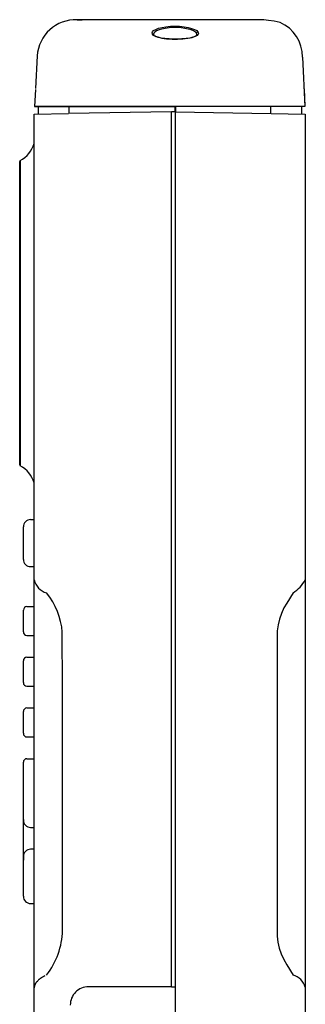
# Model space of a CAD drawing. Units: inches. Extents: x 0 to 42, y 0 to 31.
# Drawn here: x 25.5 to 27.1, y 20.4 to 25.8 of the extents above; entities that cross this region are included whole.
import ezdxf

# ---------------------------------------------------------------- set-up
doc = ezdxf.new("R2010")
doc.units = ezdxf.units.IN
doc.header["$MEASUREMENT"] = 0
doc.layers.add('PART', color=3, linetype='Continuous')

msp = doc.modelspace()

# ---------------------------------------------------------------- linework, layer by layer
at = {"layer": 'PART', "color": 7}
for p, q in [((25.847546, 25.7796765), (25.8151855, 25.7787519)), ((25.8151855, 25.7787519), (25.8419985, 25.7796765)), ((25.8419985, 25.7796765), (25.8151855, 25.7787519)), ((25.8558673, 25.7796765), (25.847546, 25.7796765)), ((25.8669623, 25.7796765), (25.8558673, 25.7796765)), ((25.8817557, 25.7796765), (25.8669623, 25.7796765)), ((25.8993228, 25.7796765), (25.8817557, 25.7796765)), ((25.9215129, 25.7796765), (25.8993228, 25.7796765)), ((25.9464767, 25.7796765), (25.9215129, 25.7796765)), ((25.9760634, 25.7796765), (25.9464767, 25.7796765)), ((26.0093485, 25.7796765), (25.9760634, 25.7796765)), ((26.0472565, 25.7796765), (26.0093485, 25.7796765)), ((26.0897875, 25.7796765), (26.0472565, 25.7796765)), ((26.1360168, 25.7796765), (26.0897875, 25.7796765)), ((26.186869, 25.7796765), (26.1360168, 25.7796765)), ((26.2414195, 25.7796765), (26.186869, 25.7796765)), ((26.2987438, 25.7796765), (26.2414195, 25.7796765)), ((26.4152416, 25.7796765), (26.2987438, 25.7796765)), ((26.4716414, 25.7796765), (26.4152416, 25.7796765)), ((26.5234182, 25.7796765), (26.4716414, 25.7796765)), ((26.5696474, 25.7796765), (26.5234182, 25.7796765)), ((26.6121784, 25.7796765), (26.5696474, 25.7796765)), ((26.6491618, 25.7796765), (26.6121784, 25.7796765)), ((26.6815223, 25.7796765), (26.6491618, 25.7796765)), ((26.7092599, 25.7796765), (26.6815223, 25.7796765)), ((26.7332991, 25.7796765), (26.7092599, 25.7796765)), ((26.75364, 25.7796765), (26.7332991, 25.7796765)), ((26.7712071, 25.7796765), (26.75364, 25.7796765)), ((26.7841513, 25.7796765), (26.7712071, 25.7796765)), ((26.7952464, 25.7796765), (26.7841513, 25.7796765)), ((26.802643, 25.7796765), (26.7952464, 25.7796765)), ((26.8063414, 25.7796765), (26.802643, 25.7796765)), ((26.8303806, 25.7787519), (26.8063414, 25.7796765)), ((26.8571936, 25.7759782), (26.8303806, 25.7787519)), ((26.8867803, 25.7713553), (26.8571936, 25.7759782)), ((26.9191408, 25.7639586), (26.8867803, 25.7713553)), ((25.5979079, 25.5827398), (25.5888932, 25.4063751)), ((27.0411861, 25.57673), (27.0550549, 25.3072132)), ((25.588662, 25.4005964), (25.5840391, 25.3072132)), ((27.050432, 25.4042947), (27.0550549, 25.3072132)), ((25.5812653, 25.2656069), (25.7680316, 25.2693052)), ((25.5812653, 23.0318079), (25.5812653, 25.2656069)), ((27.0550549, 25.3072132), (25.5840391, 25.3072132)), ((25.5840391, 25.3072132), (25.7698808, 25.3072132)), ((25.6034554, 25.3072132), (25.6034554, 25.2665315)), ((26.3292552, 25.2785511), (25.7680316, 25.2693052)), ((25.7698808, 25.3072132), (26.3486715, 25.3072132)), ((25.7708054, 25.3072132), (25.7708054, 25.2693052)), ((26.3486715, 25.2794757), (26.3292552, 25.2785511)), ((26.3292552, 20.5234069), (26.3292552, 25.2785511)), ((26.3486715, 25.2794757), (26.3486715, 25.3072132)), ((26.3486715, 25.2794757), (26.3486715, 25.3072132)), ((26.3486715, 25.2785511), (26.3486715, 25.2794757)), ((26.3486715, 25.2785511), (26.8710624, 25.2693052)), ((26.3486715, 25.2785511), (26.3486715, 19.1651905)), ((26.3505206, 25.3072132), (26.3505206, 25.2785511)), ((26.867364, 25.3072132), (26.867364, 25.2693052)), ((26.8710624, 25.2693052), (27.0569041, 25.2656069)), ((27.0356386, 25.3072132), (27.0356386, 25.2665315)), ((27.0569041, 25.2656069), (27.0569041, 19.1957018)), ((25.5054493, 25.0141196), (25.5026756, 25.0085721)), ((25.5026756, 24.9521723), (25.5026756, 25.0085721)), ((25.5054493, 25.0141196), (25.5054493, 24.9521723)), ((25.5026756, 23.4173601), (25.5026756, 24.9521723)), ((25.5026756, 24.9521723), (25.5054493, 24.9521723)), ((25.5054493, 24.9521723), (25.5054493, 23.4173601)), ((25.5026756, 23.3609604), (25.5026756, 23.4173601)), ((25.5026756, 23.4173601), (25.5054493, 23.4173601)), ((25.5054493, 23.4173601), (25.5054493, 23.3554129)), ((25.5026756, 23.3609604), (25.5054493, 23.3554129)), ((25.5230164, 22.9994474), (25.5230164, 23.0234866)), ((25.561849, 23.0623192), (25.5812653, 23.0623192)), ((25.5812653, 22.9744835), (25.5812653, 23.0318079)), ((25.5230164, 22.8515137), (25.5230164, 22.9994474)), ((25.5812653, 22.7359404), (25.5812653, 22.9744835)), ((25.5230164, 22.8459661), (25.5230164, 22.8515137)), ((25.5230164, 22.8515137), (25.5230164, 22.8505891)), ((25.561849, 22.8071335), (25.5812653, 22.8071335)), ((25.5812653, 22.6101968), (25.5812653, 22.7359404)), ((25.5424327, 22.5907805), (25.5812653, 22.5907805)), ((25.5812653, 22.5436266), (25.5812653, 22.6101968)), ((25.5230164, 22.5390037), (25.5230164, 22.5704396)), ((25.5230164, 22.4520926), (25.5230164, 22.5390037)), ((25.5812653, 22.4742827), (25.5812653, 22.5436266)), ((25.5424327, 22.4326763), (25.5812653, 22.4326763)), ((25.5812653, 22.1922841), (25.5812653, 22.4742827)), ((25.7356712, 22.1534515), (25.7347466, 22.4502435)), ((25.5230164, 22.2634772), (25.5230164, 22.2949131)), ((25.5230164, 22.1765661), (25.5230164, 22.2634772)), ((25.5424327, 22.3143294), (25.5812653, 22.3143294)), ((25.5424327, 22.1571498), (25.5812653, 22.1571498)), ((25.5812653, 21.6282868), (25.5812653, 22.1922841)), ((25.7356712, 21.6245884), (25.7356712, 22.1534515)), ((25.5230164, 21.9879506), (25.5230164, 22.0193865)), ((25.5424327, 22.0388028), (25.5812653, 22.0388028)), ((25.5230164, 21.9010396), (25.5230164, 21.9879506)), ((25.5424327, 21.8816233), (25.5812653, 21.8816233)), ((25.5230164, 21.7244437), (25.5230164, 21.74386)), ((25.5424327, 21.7632763), (25.561849, 21.7632763)), ((25.561849, 21.7632763), (25.5812653, 21.7632763)), ((25.5230164, 21.6994799), (25.5230164, 21.7244437)), ((25.5230164, 21.4322746), (25.5230164, 21.6994799)), ((25.5812653, 21.0633649), (25.5812653, 21.6282868)), ((25.7356712, 21.0948008), (25.7356712, 21.6245884)), ((25.5230164, 21.4322746), (25.5230164, 21.43135)), ((25.5230164, 21.4285763), (25.5230164, 21.4322746)), ((25.5230164, 21.43135), (25.5230164, 21.4304254)), ((25.5230164, 21.4304254), (25.5230164, 21.4295009)), ((25.5230164, 21.4295009), (25.5230164, 21.4285763)), ((25.5230164, 21.4285763), (25.5230164, 21.4267271)), ((25.5230164, 21.4137829), (25.5230164, 21.4276517)), ((25.5230164, 21.4267271), (25.5230164, 21.4258025)), ((25.5230164, 21.4054616), (25.5230164, 21.4137829)), ((25.5230164, 21.3952912), (25.5230164, 21.4054616)), ((25.5230164, 21.3832716), (25.5230164, 21.3952912)), ((25.5230164, 21.3694028), (25.5230164, 21.3832716)), ((25.5230164, 21.3518357), (25.5230164, 21.3694028)), ((25.561849, 21.3897437), (25.5812653, 21.3897437)), ((25.5230164, 21.3305702), (25.5230164, 21.3518357)), ((25.5230164, 21.3139276), (25.5230164, 21.3305702)), ((25.5230164, 21.3009834), (25.5230164, 21.3139276)), ((25.5230164, 21.2889638), (25.5230164, 21.3009834)), ((25.5230164, 21.2787934), (25.5230164, 21.2889638)), ((25.5230164, 21.2621508), (25.5230164, 21.2787934)), ((25.5230164, 21.2482821), (25.5230164, 21.2621508)), ((25.5230164, 21.2381116), (25.5230164, 21.2482821)), ((25.5812653, 21.2713967), (25.561849, 21.2713967)), ((25.5230164, 21.2288658), (25.5230164, 21.2381116)), ((25.5230164, 21.237187), (25.5230164, 21.2362624)), ((25.5230164, 21.2362624), (25.5230164, 21.2353379)), ((25.5230164, 21.2353379), (25.5230164, 21.2334887)), ((25.5230164, 21.2334887), (25.5230164, 21.2325641)), ((25.5230164, 21.2334887), (25.5230164, 21.226092)), ((25.5230164, 21.2325641), (25.5230164, 21.2316395)), ((25.5230164, 21.2316395), (25.5230164, 21.2307149)), ((25.5230164, 21.043024), (25.5230164, 21.2307149)), ((25.5230164, 21.2223937), (25.5230164, 21.2288658)), ((25.5230164, 21.226092), (25.5230164, 21.2196199)), ((25.5230164, 21.2177707), (25.5230164, 21.2223937)), ((25.5230164, 21.2196199), (25.5230164, 21.2159216)), ((25.5230164, 21.2140724), (25.5230164, 21.2177707)), ((25.5230164, 21.2159216), (25.5230164, 21.2131478)), ((25.5230164, 21.2122232), (25.5230164, 21.2140724)), ((25.5230164, 21.2131478), (25.5230164, 21.2122232)), ((25.7356712, 20.8303693), (25.7356712, 21.0948008)), ((25.5230164, 21.0152865), (25.5230164, 21.043024)), ((25.5812653, 20.7813663), (25.5812653, 21.0633649)), ((25.561849, 20.9764539), (25.5812653, 20.9764539)), ((25.5812653, 20.7110978), (25.5812653, 20.7813663)), ((25.5812653, 20.6426784), (25.5812653, 20.7110978)), ((25.5812653, 20.5770328), (25.5812653, 20.6426784)), ((25.5812653, 20.5150856), (25.5812653, 20.5770328)), ((25.5812653, 19.1994002), (25.5812653, 20.5150856)), ((26.3292552, 20.5234069), (25.8771328, 20.5234069)), ((26.3292552, 20.5234069), (26.3486715, 20.5234069))]:
    msp.add_line(p, q, dxfattribs=at)
msp.add_lwpolyline([(26.41894, 25.7371456), (26.4383563, 25.7325227), (26.4540742, 25.7269752), (26.4660938, 25.7205031), (26.4725659, 25.714031), (26.4753397, 25.7066343), (26.4734905, 25.7010868), (26.467943, 25.6946147), (26.4577726, 25.6890671), (26.4448284, 25.6844442), (26.4281858, 25.6798213), (26.4078449, 25.6770475), (26.3856549, 25.6751984), (26.3625402, 25.6733492), (26.3153864, 25.6751984), (26.2931963, 25.6770475), (26.2728554, 25.6798213), (26.2562129, 25.6844442), (26.2414195, 25.6890671), (26.2312491, 25.6946147), (26.224777, 25.7010868), (26.2229278, 25.7075589), (26.224777, 25.714031), (26.2312491, 25.7214276), (26.2432687, 25.7269752), (26.2580621, 25.7334473), (26.2774784, 25.7380702), (26.2987438, 25.7417685), (26.3227831, 25.7436177), (26.3477469, 25.7445423), (26.3727107, 25.7436177), (26.3976745, 25.7417685)], close=True, dxfattribs=at)
for points in [[(26.2321737, 25.6973884), (26.2349474, 25.6946147), (26.2395704, 25.6918409), (26.2460425, 25.6890671), (26.2543637, 25.6853688), (26.2645342, 25.682595), (26.2756292, 25.6798213), (26.2885734, 25.6779721), (26.3024422, 25.6761229), (26.3320289, 25.6742738), (26.3616157, 25.6742738), (26.3912024, 25.6751984), (26.4180154, 25.6788967), (26.430035, 25.6816705), (26.44113, 25.6835196), (26.4494513, 25.687218), (26.456848, 25.6899917), (26.4614709, 25.6927655), (26.4651693, 25.6955392), (26.4670184, 25.6973884), (26.4670184, 25.6992376), (26.4642447, 25.7057097), (26.4586972, 25.7121818), (26.4485267, 25.7186539), (26.4355825, 25.7242014), (26.4198646, 25.7288243), (26.4013728, 25.7325227), (26.381032, 25.7352964), (26.3588419, 25.7371456), (26.3366519, 25.7371456), (26.3153864, 25.7352964), (26.2950455, 25.7325227), (26.2765538, 25.7288243), (26.2608358, 25.7242014), (26.2478916, 25.7186539), (26.2386458, 25.7121818), (26.2330983, 25.7066343), (26.2312491, 25.7001622), (26.2321737, 25.6973884), (26.2284753, 25.7001622), (26.224777, 25.7010868)], [(26.9903339, 22.6647473), (26.9570488, 22.6092722), (26.9404063, 22.5824592), (26.9274621, 22.5528725), (26.9163671, 22.5223611), (26.9089704, 22.4909252), (26.9043475, 22.4576401), (26.9034229, 22.4243551), (26.9034229, 22.158999), (26.9034229, 21.6273622), (26.9034229, 21.09665), (26.9034229, 20.8312939), (26.9034229, 20.7980088), (26.9080458, 20.7656483), (26.9154425, 20.7332878), (26.9256129, 20.7018519), (26.9394817, 20.6722652), (26.9561243, 20.643603), (26.9903339, 20.5872033)], [(25.6395142, 20.5825804), (25.6367405, 20.5816558), (25.6339667, 20.5798066), (25.6321176, 20.578882), (25.6302684, 20.5779574), (25.6274946, 20.5761083), (25.6256455, 20.5751837), (25.6237963, 20.5742591), (25.6210225, 20.5724099), (25.6191734, 20.5714853), (25.6173242, 20.5696362), (25.615475, 20.5687116), (25.6136258, 20.567787), (25.6117767, 20.5659378), (25.6099275, 20.5650132), (25.6080783, 20.5631641), (25.6071537, 20.5622395), (25.6053046, 20.5603903), (25.6034554, 20.5585411), (25.6025308, 20.5576166), (25.6006816, 20.5557674), (25.5988325, 20.5548428), (25.5979079, 20.5529936), (25.5969833, 20.5511445), (25.5951341, 20.5502199), (25.5942095, 20.5483707), (25.593285, 20.5474461), (25.5914358, 20.5455969), (25.5905112, 20.5437478), (25.5895866, 20.5428232), (25.588662, 20.540974), (25.5877374, 20.5391248), (25.5868129, 20.5372757), (25.5868129, 20.5363511), (25.5858883, 20.5345019), (25.5849637, 20.5326527), (25.5840391, 20.5317282), (25.5840391, 20.529879), (25.5831145, 20.5280298), (25.5831145, 20.5261806), (25.5831145, 20.5252561), (25.5821899, 20.5234069), (25.5821899, 20.5215577), (25.5821899, 20.5197085), (25.5821899, 20.518784), (25.5812653, 20.5169348)]]:
    msp.add_lwpolyline(points, dxfattribs=at)
for centre, radius, start, end in [((25.8066434, 25.5697896), 0.2091369, 87.6591282, 176.449857), ((26.8408407, 25.5795264), 0.200365, 359.2003098, 66.9964777), ((26.4739528, 25.7043228), 0.0098067, 98.1301024, 171.8698976), ((25.435489, 25.1488009), 0.1517679, 297.4496569, 343.8468379), ((25.435489, 23.2207315), 0.1517679, 16.1531621, 62.5503431), ((25.5609245, 23.0244112), 0.0379193, 88.602819, 181.397181), ((25.5609334, 22.845064), 0.0379415, 177.9391761, 271.3827752), ((25.6756101, 22.758087), 0.0971247, 193.7414699, 253.9516292), ((26.8874086, 22.8277094), 0.192744, 302.2761132, 331.5677988), ((25.3447501, 22.418395), 0.3912947, 4.6686159, 39.0193379), ((25.5435619, 22.5702653), 0.0205462, 93.1505228, 179.5139169), ((25.5419704, 22.4516303), 0.0189596, 178.602819, 271.397181), ((25.5419704, 22.2953754), 0.0189596, 88.602819, 181.397181), ((25.5419704, 22.1761038), 0.0189596, 178.602819, 271.397181), ((25.5419704, 22.0198488), 0.0189596, 88.602819, 181.397181), ((25.5416736, 21.9002805), 0.0186726, 177.6701237, 272.3298763), ((25.5419704, 21.7443223), 0.0189596, 88.602819, 181.397181), ((25.5609456, 21.4277046), 0.0379717, 177.2886324, 271.3632938), ((25.5624762, 21.2319346), 0.0394671, 90.9105698, 181.0996022), ((25.5609245, 21.0143619), 0.0379193, 178.602819, 271.397181), ((25.3304155, 20.8380989), 0.4053294, 321.7574417, 358.9073111), ((26.9605709, 20.4904444), 0.101233, 17.8992117, 72.9021148), ((25.8760746, 20.4255343), 0.0978783, 89.3805778, 180.6194222)]:
    msp.add_arc(centre, radius, start, end, dxfattribs=at)

doc.saveas('drawing.dxf')
